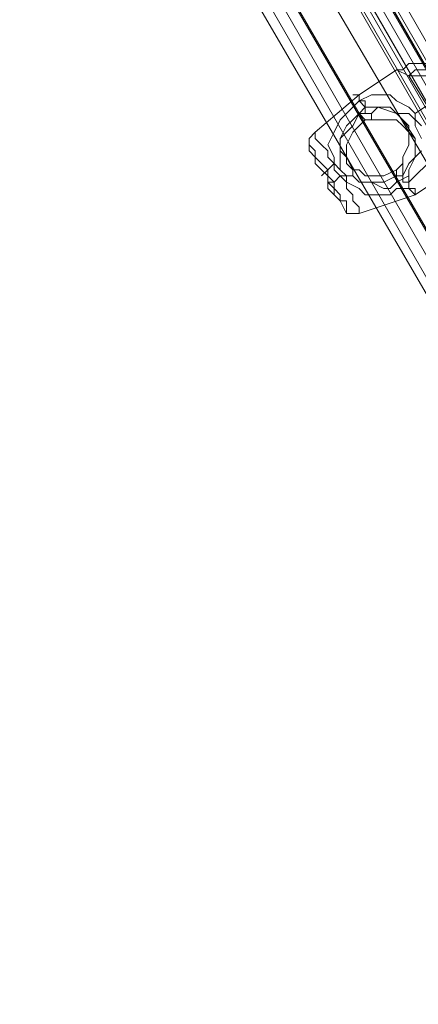
# Model space of a CAD drawing. Units: millimetres. Extents: x 1939 to 12881, y -13 to 10974.
# Drawn here: x 5104 to 5200, y 6643 to 6880 of the extents above; entities that cross this region are included whole.
import ezdxf

# ---------------------------------------------------------------- set-up
doc = ezdxf.new("R2010")
doc.units = ezdxf.units.MM
doc.layers.add('stål', color=253, linetype='Continuous', lineweight=9)
doc.layers.add('taifun', color=250, linetype='Continuous', lineweight=9)

msp = doc.modelspace()

# ---------------------------------------------------------------- linework, layer by layer
at = {"layer": 'stål', "flags": 128}
for points in [[(4095.97, 8733.04), (4097.47, 8730.03), (4101.98, 8722.52), (4109.49, 8710.49), (4120.01, 8692.46), (4132.04, 8671.42), (4147.06, 8645.87), (4163.6, 8617.32), (4181.63, 8587.26), (4199.66, 8554.2), (5295.22, 6656.14), (5296.72, 6656.14), (5298.22, 6656.14), (4202.67, 8555.7), (4183.13, 8588.77), (4166.6, 8618.82), (4150.07, 8647.38), (4135.04, 8672.92), (4123.02, 8693.96), (4112.5, 8712), (4104.99, 8724.02), (4100.48, 8731.53), (4098.97, 8734.54)], [(5202.04, 6869.54), (5197.53, 6869.54), (5196.03, 6868.04), (5194.53, 6868.04), (5197.53, 6866.54), (5199.04, 6866.54), (5203.55, 6866.54)], [(5223.08, 6869.54), (5220.08, 6869.54), (5208.05, 6863.53), (5199.04, 6857.52)], [(5194.53, 6868.04), (5185.51, 6862.03), (5174.99, 6853.01), (5173.49, 6851.51), (5173.49, 6848.5)], [(5197.53, 6866.54), (5209.56, 6847)], [(5200.54, 6854.51), (5197.53, 6857.52), (5194.53, 6857.52), (5190.02, 6859.02), (5188.52, 6857.52), (5187.01, 6857.52), (5187.01, 6859.02), (5185.51, 6860.53), (5185.51, 6862.03), (5184.01, 6862.03), (5185.51, 6862.03), (5185.51, 6860.53), (5188.52, 6862.03), (5193.03, 6862.03), (5194.53, 6860.53), (5197.53, 6859.02), (5199.04, 6857.52), (5199.04, 6854.51), (5200.54, 6851.51)], [(5187.01, 6859.02), (5188.52, 6859.02), (5193.03, 6859.02), (5194.53, 6857.52), (5196.03, 6856.02), (5197.53, 6854.51), (5197.53, 6851.51), (5197.53, 6850.01), (5196.03, 6847), (5196.03, 6845.5), (5194.53, 6843.99), (5191.52, 6842.49), (5190.02, 6842.49), (5187.01, 6842.49), (5185.51, 6843.99), (5184.01, 6843.99), (5182.51, 6845.5), (5182.51, 6847), (5181, 6848.5), (5181, 6850.01), (5181, 6851.51), (5182.51, 6854.51), (5184.01, 6856.02), (5185.51, 6857.52), (5187.01, 6859.02), (5187.01, 6860.53), (5185.51, 6860.53), (5184.01, 6859.02), (5182.51, 6857.52), (5181, 6856.02), (5179.5, 6853.01), (5178, 6850.01), (5179.5, 6847), (5179.5, 6845.5), (5181, 6843.99), (5182.51, 6842.49), (5184.01, 6842.49), (5185.51, 6840.99), (5187.01, 6840.99), (5190.02, 6840.99), (5191.52, 6840.99), (5194.53, 6842.49), (5196.03, 6842.49), (5196.03, 6840.99), (5197.53, 6840.99), (5197.53, 6839.49), (5199.04, 6839.49), (5199.04, 6837.98), (5197.53, 6839.49), (5197.53, 6840.99), (5199.04, 6842.49), (5202.04, 6845.5)], [(5197.53, 6839.49), (5194.53, 6839.49), (5193.03, 6837.98), (5191.52, 6837.98), (5187.01, 6837.98), (5185.51, 6839.49), (5182.51, 6840.99), (5182.51, 6842.49), (5181, 6843.99), (5181, 6845.5), (5181, 6848.5), (5181, 6850.01), (5181, 6851.51), (5182.51, 6853.01), (5184.01, 6854.51), (5185.51, 6857.52), (5187.01, 6857.52)], [(5185.51, 6857.52), (5187.01, 6856.02)], [(5197.53, 6840.99), (5197.53, 6842.49), (5197.53, 6843.99), (5199.04, 6847), (5199.04, 6848.5), (5199.04, 6851.51), (5197.53, 6853.01), (5196.03, 6854.51), (5194.53, 6856.02), (5190.02, 6856.02), (5188.52, 6856.02), (5188.52, 6857.52)], [(5188.52, 6856.02), (5187.01, 6856.02), (5185.51, 6854.51), (5184.01, 6853.01), (5182.51, 6850.01), (5182.51, 6848.5), (5182.51, 6847), (5182.51, 6845.5), (5184.01, 6843.99), (5184.01, 6842.49), (5185.51, 6840.99), (5188.52, 6840.99), (5191.52, 6839.49), (5193.03, 6839.49), (5194.53, 6840.99), (5197.53, 6842.49)], [(5196.03, 6856.02), (5199.04, 6851.51)], [(5200.54, 6848.5), (5197.53, 6845.5), (5196.03, 6842.49), (5196.03, 6843.99), (5196.03, 6845.5)], [(5179.5, 6845.5), (5178, 6843.99), (5176.49, 6842.49)], [(5182.51, 6847), (5184.01, 6843.99)], [(5208.05, 6843.99), (5199.04, 6837.98), (5185.51, 6833.47), (5182.51, 6833.47), (5181, 6836.48)], [(5194.53, 6843.99), (5194.53, 6840.99)], [(5182.51, 6842.49), (5181, 6842.49), (5179.5, 6840.99), (5178, 6840.99)]]:
    msp.add_lwpolyline(points, dxfattribs=at)
for points in [[(5205.05, 6866.54), (5208.05, 6866.54), (5209.56, 6868.04), (5211.06, 6869.54), (5212.56, 6871.04), (5214.07, 6872.55), (5214.07, 6874.05), (5212.56, 6874.05), (5212.56, 6872.55), (5209.56, 6871.04), (5208.05, 6871.04), (5206.55, 6869.54), (5203.55, 6869.54), (5202.04, 6868.04), (5200.54, 6868.04), (5199.04, 6868.04), (5197.53, 6866.54), (5199.04, 6866.54), (5200.54, 6866.54), (5203.55, 6866.54)], [(5174.99, 6853.01), (5174.99, 6851.51), (5176.49, 6850.01), (5178, 6848.5), (5178, 6847), (5179.5, 6845.5), (5179.5, 6843.99), (5181, 6842.49), (5182.51, 6840.99), (5182.51, 6839.49), (5184.01, 6837.98), (5184.01, 6836.48), (5185.51, 6834.98), (5185.51, 6833.47), (5185.51, 6834.98), (5184.01, 6836.48), (5184.01, 6837.98), (5182.51, 6839.49), (5182.51, 6840.99), (5181, 6842.49), (5179.5, 6843.99), (5179.5, 6845.5), (5178, 6847), (5178, 6848.5), (5176.49, 6850.01), (5174.99, 6851.51), (5174.99, 6853.01)], [(5173.49, 6851.51), (5173.49, 6850.01), (5174.99, 6848.5), (5174.99, 6847), (5176.49, 6845.5), (5178, 6843.99), (5178, 6842.49), (5179.5, 6840.99), (5179.5, 6839.49), (5181, 6837.98), (5181, 6836.48), (5182.51, 6836.48), (5182.51, 6834.98), (5182.51, 6833.47), (5182.51, 6834.98), (5182.51, 6836.48), (5181, 6836.48), (5181, 6837.98), (5179.5, 6839.49), (5179.5, 6840.99), (5178, 6842.49), (5178, 6843.99), (5176.49, 6845.5), (5174.99, 6847), (5174.99, 6848.5), (5173.49, 6850.01), (5173.49, 6851.51)], [(5181, 6836.48), (5179.5, 6837.98), (5179.5, 6839.49), (5178, 6840.99), (5178, 6842.49), (5176.49, 6843.99), (5174.99, 6845.5), (5174.99, 6847), (5173.49, 6848.5), (5174.99, 6847), (5174.99, 6845.5), (5176.49, 6843.99), (5178, 6842.49), (5178, 6840.99), (5178, 6839.49), (5179.5, 6837.98), (5181, 6836.48)]]:
    msp.add_lwpolyline(points, close=True, dxfattribs=at)
at = {"layer": 'taifun', "flags": 128}
for points in [[(4279.31, 8468.54), (5241.12, 6801.92)], [(4276.31, 8465.54), (5238.11, 6797.41)], [(4307.87, 8418.95), (5269.67, 6750.82)], [(4304.86, 8414.44), (5266.66, 6747.81)], [(4336.42, 8367.85), (5298.22, 6701.23)], [(4331.91, 8364.85), (5295.22, 6696.72)], [(4363.47, 8318.26), (5326.78, 6651.63)], [(4360.46, 8313.75), (5322.27, 6647.12)], [(4398.03, 8268.67), (5359.84, 6600.54)], [(4392.02, 8267.16), (5353.83, 6600.54)], [(4389.02, 8264.16), (5350.82, 6596.03)], [(5116.38, 6976.24), (5217.07, 6803.42), (5224.58, 6794.4), (5233.6, 6785.38), (5245.62, 6777.87), (5257.65, 6770.36)], [(5126.9, 6973.24), (5227.59, 6801.92)], [(5113.38, 6965.72), (5214.07, 6792.9)], [(5123.9, 6962.72), (5224.58, 6789.89)]]:
    msp.add_lwpolyline(points, dxfattribs=at)

doc.saveas('drawing.dxf')
